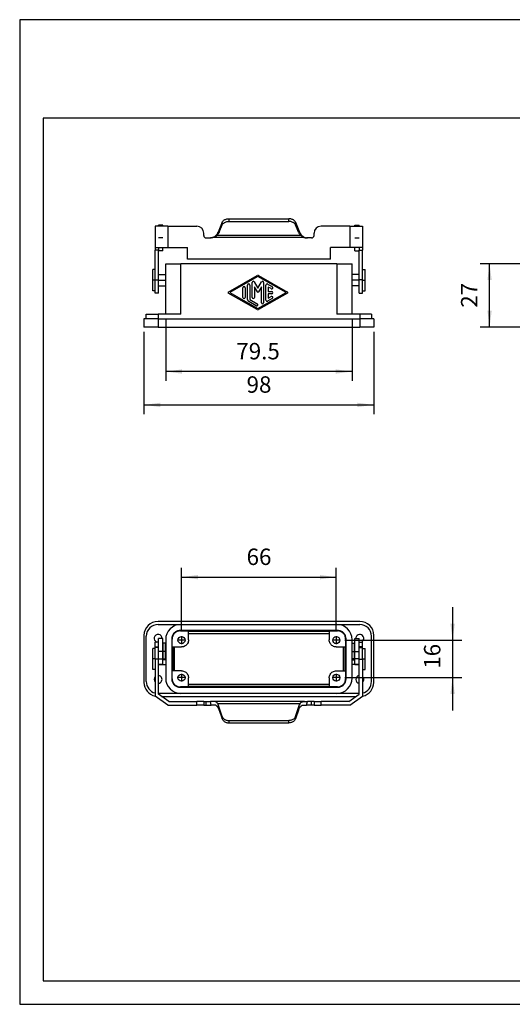
# Model space of a CAD drawing. Units: millimetres. Extents: x -297 to 0, y 295 to 505.
# Drawn here: x -297 to -192, y 295 to 505 of the extents above; entities that cross this region are included whole.
import ezdxf

# ---------------------------------------------------------------- set-up
doc = ezdxf.new("R2010")
doc.units = ezdxf.units.MM
doc.linetypes.add('DASHED', pattern=[15, 7, -8])
doc.linetypes.add('DOT_CENTER', pattern=[14, 12, -1, 0, -1])
doc.layers.add('1', color=7, linetype='Continuous')
doc.styles.add('CONVERTER_11', font='simplex.shx', dxfattribs={"width": 0.95})
doc.dimstyles.new('ME10_DIM_14', dxfattribs={"dimtxt": 7, "dimasz": 7, "dimexe": 4, "dimexo": 2, "dimgap": 3, "dimtad": 1, "dimdsep": 46, "dimtxsty": 'CONVERTER_11', "dimsah": 1, "dimcen": 0.09, "dimclrd": 7, "dimclre": 7, "dimclrt": 7, "dimadec": 0, "dimazin": 0, "dimtfac": 1, "dimtdec": 4, "dimtix": 1, "dimtmove": 0, "dimatfit": 3, "dimfxl": 1, "dimtolj": 1, "dimtzin": 0, "dimarcsym": 0})
doc.dimstyles.new('ME10_DIM_15', dxfattribs={"dimtxt": 7, "dimasz": 7, "dimexe": 4, "dimexo": 2, "dimgap": 3, "dimtad": 1, "dimdsep": 46, "dimtxsty": 'CONVERTER_11', "dimsah": 1, "dimcen": 0.09, "dimclrd": 7, "dimclre": 7, "dimclrt": 7, "dimadec": 0, "dimazin": 0, "dimtfac": 1, "dimtdec": 4, "dimtix": 1, "dimtmove": 0, "dimatfit": 3, "dimfxl": 1, "dimtolj": 1, "dimtzin": 0, "dimarcsym": 0})
doc.dimstyles.new('ME10_DIM_16', dxfattribs={"dimtxt": 7, "dimasz": 7, "dimexe": 4, "dimexo": 2, "dimgap": 3, "dimtad": 1, "dimdec": 0, "dimdsep": 46, "dimtxsty": 'CONVERTER_11', "dimsah": 1, "dimcen": 0.09, "dimclrd": 7, "dimclre": 7, "dimclrt": 7, "dimadec": 0, "dimazin": 0, "dimtfac": 1, "dimtdec": 4, "dimtix": 1, "dimtmove": 0, "dimatfit": 3, "dimfxl": 1, "dimtolj": 1, "dimtzin": 0, "dimarcsym": 0})
doc.dimstyles.new('ME10_DIM_17', dxfattribs={"dimtxt": 7, "dimasz": 7, "dimexe": 4, "dimexo": 2, "dimgap": 3, "dimtad": 1, "dimdsep": 46, "dimtxsty": 'CONVERTER_11', "dimsah": 1, "dimcen": 0.09, "dimclrd": 7, "dimclre": 7, "dimclrt": 7, "dimadec": 0, "dimazin": 0, "dimtfac": 1, "dimtdec": 4, "dimtix": 1, "dimtmove": 0, "dimatfit": 3, "dimfxl": 1, "dimtolj": 1, "dimtzin": 0, "dimarcsym": 0})
doc.dimstyles.new('ME10_DIM_18', dxfattribs={"dimtxt": 7, "dimasz": 7, "dimexe": 4, "dimexo": 2, "dimgap": 3, "dimtad": 1, "dimdsep": 46, "dimtxsty": 'CONVERTER_11', "dimsah": 1, "dimcen": 0.09, "dimclrd": 7, "dimclre": 7, "dimclrt": 7, "dimadec": 0, "dimazin": 0, "dimtfac": 1, "dimtdec": 4, "dimtix": 1, "dimtmove": 0, "dimatfit": 3, "dimfxl": 1, "dimtolj": 1, "dimtzin": 0, "dimarcsym": 0})
doc.dimstyles.new('ME10_DIM_19', dxfattribs={"dimtxt": 7, "dimasz": 7, "dimexe": 4, "dimexo": 2, "dimgap": 3, "dimtad": 1, "dimdsep": 46, "dimtxsty": 'CONVERTER_11', "dimsah": 1, "dimcen": 0.09, "dimclrd": 7, "dimclre": 7, "dimclrt": 7, "dimadec": 0, "dimazin": 0, "dimtfac": 1, "dimtdec": 4, "dimtix": 1, "dimtmove": 0, "dimatfit": 3, "dimfxl": 1, "dimtolj": 1, "dimtzin": 0, "dimarcsym": 0})
doc.dimstyles.new('ME10_DIM_20', dxfattribs={"dimtxt": 7, "dimasz": 7, "dimexe": 4, "dimexo": 2, "dimgap": 3, "dimtad": 1, "dimdsep": 46, "dimtxsty": 'CONVERTER_11', "dimsah": 1, "dimcen": 0.09, "dimclrd": 7, "dimclre": 7, "dimclrt": 7, "dimadec": 0, "dimazin": 0, "dimtfac": 1, "dimtdec": 4, "dimtix": 1, "dimtmove": 0, "dimatfit": 3, "dimfxl": 1, "dimtolj": 1, "dimtzin": 0, "dimarcsym": 0})
doc.dimstyles.new('ME10_DIM_21', dxfattribs={"dimtxt": 7, "dimasz": 7, "dimexe": 4, "dimexo": 2, "dimgap": 3, "dimtad": 1, "dimdsep": 46, "dimtxsty": 'CONVERTER_11', "dimsah": 1, "dimcen": 0.09, "dimclrd": 7, "dimclre": 7, "dimclrt": 7, "dimadec": 0, "dimazin": 0, "dimtfac": 1, "dimtdec": 4, "dimtix": 1, "dimtmove": 0, "dimatfit": 3, "dimfxl": 1, "dimtolj": 1, "dimtzin": 0, "dimarcsym": 0})

# ---------------------------------------------------------------- blocks, each defined once
blk = doc.blocks.new('_formato_A4', base_point=(-148.5, 400))
at = {"layer": '1', "color": 7, "linetype": 'Continuous'}
for p, q in [((0, 505), (-297, 505)), ((-297, 505), (-297, 295)), ((-292, 484), (-292, 300)), ((-5, 484), (-292, 484)), ((-292, 300), (-5, 300)), ((-297, 295), (0, 295))]:
    blk.add_line(p, q, dxfattribs=at)
blk = doc.blocks.new('A4_oriz', base_point=(-148.5, 105))
at = {"layer": '1'}
blk.add_blockref('_formato_A4', (-148.5, 400), dxfattribs=at)
blk = doc.blocks.new('CZ7I_25_L__4', base_point=(-541, 878.9))
at = {"color": 7, "linetype": 'Continuous'}
for p, q in [((-504.7, 925.1), (-479.3, 925.1)), ((-504.7, 923.95), (-504.7, 925.1)), ((-479.3, 923.95), (-479.3, 925.1)), ((-536.25, 921.89), (-536.25, 912.89)), ((-530.82, 921.89), (-536.25, 921.89)), ((-532.95, 922.39), (-534.75, 922.39)), ((-534.75, 921.89), (-534.75, 922.39)), ((-532.95, 921.89), (-532.95, 922.39)), ((-530.82, 921.89), (-530.82, 912.89)), ((-530.82, 921.89), (-518.5, 921.89)), ((-507.6, 923.67), (-509.38, 919.39)), ((-508.9, 919.39), (-507.6, 922.52)), ((-507.6, 922.52), (-507.6, 923.67)), ((-504.7, 923.95), (-479.3, 923.95)), ((-476.4, 923.67), (-474.62, 919.39)), ((-476.4, 922.52), (-476.4, 923.67)), ((-475.1, 919.39), (-476.4, 922.52)), ((-453.18, 921.89), (-465.5, 921.89)), ((-453.18, 921.89), (-453.18, 912.89)), ((-453.18, 921.89), (-447.75, 921.89)), ((-451.05, 921.89), (-451.05, 922.39)), ((-451.05, 922.39), (-449.25, 922.39)), ((-449.25, 921.89), (-449.25, 922.39)), ((-447.75, 921.89), (-447.75, 912.89)), ((-515.5, 917.89), (-515.5, 918.89)), ((-514.5, 916.89), (-512.67, 916.89)), ((-512.67, 916.89), (-512.36, 916.89)), ((-472.82, 917.12), (-511.18, 917.12)), ((-473.99, 917.89), (-510.01, 917.89)), ((-508.9, 919.39), (-509.38, 919.39)), ((-475.1, 919.39), (-474.62, 919.39)), ((-471.33, 916.89), (-471.64, 916.89)), ((-469.5, 916.89), (-471.33, 916.89)), ((-468.5, 917.89), (-468.5, 918.89)), ((-536.25, 912.89), (-536.25, 911.62)), ((-536.25, 912.89), (-534.75, 912.89)), ((-536.25, 903.39), (-536.25, 911.62)), ((-534.75, 911.62), (-536.25, 911.62)), ((-534.75, 912.89), (-530.82, 912.89)), ((-534.75, 912.89), (-534.75, 911.62)), ((-534.75, 911.39), (-534.75, 911.62)), ((-532.95, 911.39), (-532.95, 912.89)), ((-530.82, 912.89), (-522.5, 912.89)), ((-522.5, 907.89), (-522.5, 912.89)), ((-453.18, 912.89), (-461.5, 912.89)), ((-461.5, 907.89), (-461.5, 912.89)), ((-449.25, 912.89), (-453.18, 912.89)), ((-451.05, 911.39), (-451.05, 912.89)), ((-447.75, 912.89), (-449.25, 912.89)), ((-449.25, 912.89), (-449.25, 911.62)), ((-449.25, 911.39), (-449.25, 911.62)), ((-449.25, 911.62), (-447.75, 911.62)), ((-447.75, 912.89), (-447.75, 911.62)), ((-447.75, 903.39), (-447.75, 911.62)), ((-534.75, 901.29), (-534.75, 911.39)), ((-532.95, 911.39), (-534.75, 911.39)), ((-461.5, 907.89), (-522.5, 907.89)), ((-451.05, 911.39), (-449.25, 911.39)), ((-449.25, 901.29), (-449.25, 911.39)), ((-536.25, 903.39), (-537.25, 903.39)), ((-537.25, 898.89), (-537.25, 903.39)), ((-536.25, 899.07), (-536.25, 903.39)), ((-531.75, 905.9), (-525.25, 905.9)), ((-531.75, 901.29), (-531.75, 905.9)), ((-458.75, 905.9), (-525.25, 905.9)), ((-525.25, 884.4), (-525.25, 905.9)), ((-458.75, 905.9), (-458.75, 884.4)), ((-458.75, 905.9), (-452.25, 905.9)), ((-452.25, 901.29), (-452.25, 905.9)), ((-447.75, 899.07), (-447.75, 903.39)), ((-447.75, 903.39), (-446.75, 903.39)), ((-446.75, 898.89), (-446.75, 903.39)), ((-537.25, 894.39), (-537.25, 898.89)), ((-536.25, 894.39), (-536.25, 899.07)), ((-536.25, 899.07), (-534.75, 899.07)), ((-534.75, 901.29), (-531.75, 901.29)), ((-534.75, 899.07), (-534.75, 901.29)), ((-534.75, 896.49), (-534.75, 899.07)), ((-531.75, 896.49), (-531.75, 901.29)), ((-505.04, 893.82), (-492.67, 900.89)), ((-492.42, 900.46), (-504.43, 893.6)), ((-480.42, 893.6), (-492.42, 900.46)), ((-492.18, 900.89), (-479.81, 893.82)), ((-449.25, 901.29), (-452.25, 901.29)), ((-452.25, 896.49), (-452.25, 901.29)), ((-449.25, 899.07), (-449.25, 901.29)), ((-447.75, 899.07), (-449.25, 899.07)), ((-449.25, 896.49), (-449.25, 899.07)), ((-447.75, 894.39), (-447.75, 899.07)), ((-446.75, 894.39), (-446.75, 898.89)), ((-534.75, 896.49), (-531.75, 896.49)), ((-534.75, 893.39), (-534.75, 896.49)), ((-531.75, 884.4), (-531.75, 896.49)), ((-498.79, 891.52), (-498.79, 895.69)), ((-497.81, 895.69), (-497.81, 891.52)), ((-496.83, 890.68), (-496.83, 896.82)), ((-495.85, 896.82), (-495.85, 890.68)), ((-494.87, 891.52), (-494.87, 897.93)), ((-493.96, 898.18), (-492.42, 895.52)), ((-493.89, 896.1), (-493.89, 891.52)), ((-492.64, 893.92), (-493.89, 896.1)), ((-492.42, 895.52), (-490.89, 898.18)), ((-490.95, 896.1), (-492.21, 893.92)), ((-490.95, 889.27), (-490.95, 896.1)), ((-489.97, 897.93), (-489.97, 889.27)), ((-488.99, 890.4), (-488.99, 896.81)), ((-488.26, 897.24), (-486.3, 896.12)), ((-486.79, 895.27), (-488.01, 895.97)), ((-488.01, 895.97), (-488.01, 894.09)), ((-452.25, 884.4), (-452.25, 896.49)), ((-449.25, 896.49), (-452.25, 896.49)), ((-449.25, 893.39), (-449.25, 896.49)), ((-536.25, 894.39), (-537.25, 894.39)), ((-536.25, 893.39), (-536.25, 894.39)), ((-534.75, 893.39), (-536.25, 893.39)), ((-492.67, 886.32), (-505.04, 893.39)), ((-504.43, 893.6), (-492.42, 886.74)), ((-495.85, 890.68), (-492.67, 888.86)), ((-492.42, 886.74), (-480.42, 893.6)), ((-479.81, 893.39), (-492.18, 886.32)), ((-486.3, 891.09), (-488.26, 889.97)), ((-488.01, 894.09), (-486.54, 894.09)), ((-488.01, 893.11), (-488.01, 891.24)), ((-486.54, 893.11), (-488.01, 893.11)), ((-488.01, 891.24), (-486.79, 891.94)), ((-449.25, 893.39), (-447.75, 893.39)), ((-447.75, 893.39), (-447.75, 894.39)), ((-447.75, 894.39), (-446.75, 894.39)), ((-493.16, 888.01), (-496.34, 889.83)), ((-541, 882.4), (-541, 878.9)), ((-540, 882.4), (-541, 882.4)), ((-540, 884.4), (-535, 884.4)), ((-540, 882.4), (-540, 884.4)), ((-535, 882.4), (-540, 882.4)), ((-531.75, 884.4), (-535, 884.4)), ((-535, 884.4), (-535, 882.4)), ((-535, 882.4), (-449, 882.4)), ((-535, 882.4), (-535, 878.9)), ((-525.25, 884.4), (-531.75, 884.4)), ((-452.25, 884.4), (-458.75, 884.4)), ((-449, 884.4), (-452.25, 884.4)), ((-449, 884.4), (-449, 882.4)), ((-444, 884.4), (-449, 884.4)), ((-444, 882.4), (-449, 882.4)), ((-449, 882.4), (-449, 878.9)), ((-444, 884.4), (-444, 882.4)), ((-443, 882.4), (-444, 882.4)), ((-443, 882.4), (-443, 878.9)), ((-535, 878.9), (-541, 878.9)), ((-535, 878.9), (-449, 878.9)), ((-443, 878.9), (-449, 878.9))]:
    blk.add_line(p, q, dxfattribs=at)
for centre, radius, start, end in [((-518.5, 918.89), 3, 0, 90), ((-465.5, 918.89), 3, 90, 180), ((-514.5, 917.89), 1, 180, 270), ((-469.5, 917.89), 1, 270, 360), ((-492.42, 900.46), 0.49, 60.2475, 119.7519), ((-498.3, 895.69), 0.49, 0, 180), ((-496.34, 896.82), 0.49, 0, 180), ((-494.38, 897.93), 0.49, 30, 180), ((-490.46, 897.93), 0.49, 0, 150), ((-488.5, 896.81), 0.49, 60.0184, 180), ((-486.54, 895.69), 0.49, 240.0184, 60.0184), ((-504.92, 893.6), 0.245, 119.7519, 240.2481), ((-498.3, 891.52), 0.49, 180, 0), ((-495.85, 890.68), 0.98, 180, 240.0184), ((-494.38, 891.52), 0.49, 180, 0), ((-492.42, 894.05), 0.245, 210, 330), ((-486.54, 891.52), 0.49, 299.9816, 119.9816), ((-486.54, 893.6), 0.49, 270, 90), ((-479.93, 893.6), 0.245, 299.7525, 60.2475), ((-492.91, 888.43), 0.49, 240.0184, 60.0184), ((-492.42, 886.74), 0.49, 240.2481, 299.7525), ((-490.46, 889.27), 0.49, 180, 0), ((-488.5, 890.4), 0.49, 180, 299.9816)]:
    blk.add_arc(centre, radius, start, end, dxfattribs=at)
for points, knots in [([(-507.6, 923.67), (-507.52, 923.81), (-507.37, 924.09), (-506.99, 924.44), (-506.52, 924.72), (-505.96, 924.94), (-505.34, 925.07), (-504.92, 925.09), (-504.7, 925.1)], [0, 0, 0, 0, 0.457363, 0.960923, 1.514947, 2.114353, 2.747442, 3.398367, 3.398367, 3.398367, 3.398367]), ([(-476.4, 923.67), (-476.48, 923.81), (-476.63, 924.09), (-477.01, 924.44), (-477.48, 924.72), (-478.04, 924.94), (-478.66, 925.07), (-479.08, 925.09), (-479.3, 925.1)], [0, 0, 0, 0, 0.457363, 0.960923, 1.514947, 2.114353, 2.747442, 3.398367, 3.398367, 3.398367, 3.398367]), ([(-507.6, 922.52), (-507.52, 922.66), (-507.37, 922.94), (-506.99, 923.29), (-506.52, 923.58), (-505.96, 923.79), (-505.34, 923.93), (-504.92, 923.94), (-504.7, 923.95)], [0, 0, 0, 0, 0.457363, 0.960923, 1.514947, 2.114353, 2.747442, 3.398367, 3.398367, 3.398367, 3.398367]), ([(-476.4, 922.52), (-476.48, 922.66), (-476.63, 922.94), (-477.01, 923.29), (-477.48, 923.58), (-478.04, 923.79), (-478.66, 923.93), (-479.08, 923.94), (-479.3, 923.95)], [0, 0, 0, 0, 0.457363, 0.960923, 1.514947, 2.114353, 2.747442, 3.398367, 3.398367, 3.398367, 3.398367]), ([(-511.49, 917.12), (-511.68, 917.05), (-512.06, 916.92), (-512.47, 916.9), (-512.67, 916.89)], [0, 0, 0, 0, 0.606341, 1.213621, 1.213621, 1.213621, 1.213621]), ([(-511.18, 917.12), (-511.37, 917.05), (-511.75, 916.92), (-512.16, 916.9), (-512.36, 916.89)], [0, 0, 0, 0, 0.606341, 1.213621, 1.213621, 1.213621, 1.213621]), ([(-509.55, 919.04), (-509.6, 918.95), (-509.69, 918.78), (-509.85, 918.52), (-510.05, 918.25), (-510.27, 917.98), (-510.53, 917.72), (-510.83, 917.48), (-511.15, 917.27), (-511.38, 917.17), (-511.49, 917.12)], [0, 0, 0, 0, 0.279014, 0.591823, 0.922786, 1.28643, 1.634938, 2.026982, 2.431782, 2.779383, 2.779383, 2.779383, 2.779383]), ([(-510.01, 917.89), (-510.08, 917.82), (-510.25, 917.67), (-510.53, 917.47), (-510.84, 917.28), (-511.06, 917.17), (-511.18, 917.12)], [0, 0, 0, 0, 0.307459, 0.671144, 1.01899, 1.405386, 1.405386, 1.405386, 1.405386]), ([(-508.9, 919.39), (-508.97, 919.25), (-509.09, 918.97), (-509.35, 918.58), (-509.65, 918.21), (-509.89, 918), (-510.01, 917.89)], [0, 0, 0, 0, 0.456711, 0.924147, 1.399457, 1.879327, 1.879327, 1.879327, 1.879327]), ([(-509.55, 919.04), (-509.52, 919.09), (-509.46, 919.21), (-509.41, 919.33), (-509.38, 919.39)], [0, 0, 0, 0, 0.1965242, 0.3908276, 0.3908276, 0.3908276, 0.3908276]), ([(-475.1, 919.39), (-475.03, 919.25), (-474.91, 918.97), (-474.65, 918.58), (-474.35, 918.21), (-474.11, 918), (-473.99, 917.89)], [0, 0, 0, 0, 0.456711, 0.924147, 1.399457, 1.879327, 1.879327, 1.879327, 1.879327]), ([(-474.45, 919.04), (-474.48, 919.09), (-474.54, 919.21), (-474.59, 919.33), (-474.62, 919.39)], [0, 0, 0, 0, 0.1965242, 0.3908276, 0.3908276, 0.3908276, 0.3908276]), ([(-474.45, 919.04), (-474.4, 918.95), (-474.31, 918.78), (-474.15, 918.52), (-473.95, 918.25), (-473.73, 917.98), (-473.47, 917.72), (-473.19, 917.49), (-472.87, 917.28), (-472.64, 917.18), (-472.51, 917.12)], [0, 0, 0, 0, 0.279014, 0.591823, 0.922786, 1.28643, 1.634938, 2.026982, 2.374578, 2.779378, 2.779378, 2.779378, 2.779378]), ([(-473.99, 917.89), (-473.92, 917.82), (-473.75, 917.67), (-473.47, 917.47), (-473.16, 917.28), (-472.94, 917.17), (-472.82, 917.12)], [0, 0, 0, 0, 0.307459, 0.671144, 1.01899, 1.405386, 1.405386, 1.405386, 1.405386]), ([(-472.82, 917.12), (-472.63, 917.05), (-472.25, 916.92), (-471.84, 916.9), (-471.64, 916.89)], [0, 0, 0, 0, 0.606341, 1.213621, 1.213621, 1.213621, 1.213621]), ([(-472.51, 917.12), (-472.32, 917.05), (-471.94, 916.92), (-471.53, 916.9), (-471.33, 916.89)], [0, 0, 0, 0, 0.606341, 1.213621, 1.213621, 1.213621, 1.213621])]:
    blk.add_open_spline(points, degree=3, knots=knots, dxfattribs=at)
at = {"layer": '1', "color": 7, "linetype": 'DOT_CENTER'}
for p, q in [((-532.95, 916.89), (-534.75, 916.89)), ((-451.05, 916.89), (-449.25, 916.89)), ((-536.25, 898.89), (-537.25, 898.89)), ((-534.75, 898.89), (-531.75, 898.89)), ((-449.25, 898.89), (-452.25, 898.89)), ((-447.75, 898.89), (-446.75, 898.89))]:
    blk.add_line(p, q, dxfattribs=at)
blk = doc.blocks.new('*D20')
at = {"layer": '1', "color": 7, "linetype": 'Continuous'}
for p, q in [((-531.75, 882.4), (-531.75, 855.92)), ((-452.25, 882.4), (-452.25, 855.92)), ((-452.25, 859.92), (-531.75, 859.92))]:
    blk.add_line(p, q, dxfattribs=at)
at = {"layer": '1', "color": 7}
for points in [[(-524.75, 860.84), (-524.75, 859), (-531.75, 859.92)], [(-459.25, 859), (-459.25, 860.84), (-452.25, 859.92)]]:
    blk.add_solid(points, dxfattribs=at)
at = {"layer": '1', "color": 7, "insert": (-501.63, 862.92), "char_height": 7, "attachment_point": 7, "rotation": 0.0001, "line_spacing_factor": 0.60024, "style": 'CONVERTER_11'}
blk.add_mtext('79.5', dxfattribs=at)
blk = doc.blocks.new('*D21')
at = {"layer": '1', "color": 7, "linetype": 'Continuous'}
for p, q in [((-541, 876.9), (-541, 841.69)), ((-443, 876.9), (-443, 841.69)), ((-541, 845.69), (-443, 845.69))]:
    blk.add_line(p, q, dxfattribs=at)
at = {"layer": '1', "color": 7}
for points in [[(-534, 846.61), (-534, 844.77), (-541, 845.69)], [(-450, 844.77), (-450, 846.61), (-443, 845.69)]]:
    blk.add_solid(points, dxfattribs=at)
at = {"layer": '1', "color": 7, "insert": (-497.25, 848.69), "char_height": 7, "attachment_point": 7, "rotation": 0.0001, "line_spacing_factor": 0.60024, "style": 'CONVERTER_11'}
blk.add_mtext('98', dxfattribs=at)
blk = doc.blocks.new('CZ7I_25_L__7', base_point=(-373, 878.9))
at = {"color": 7, "linetype": 'Continuous'}
for p, q in [((-332.38, 923.67), (-330.68, 925.1)), ((-329.72, 923.95), (-330.68, 925.1)), ((-361.81, 920.55), (-362.15, 920.35)), ((-341.1, 921.89), (-356.81, 921.89)), ((-341.1, 921.89), (-341.1, 912.89)), ((-337.3, 921.89), (-341.1, 921.89)), ((-332.38, 923.67), (-337.3, 919.55)), ((-337.3, 921.89), (-337.3, 919.55)), ((-335.15, 919.39), (-331.42, 922.52)), ((-331.42, 922.52), (-332.38, 923.67)), ((-331.42, 922.52), (-329.72, 923.95)), ((-337.3, 919.55), (-337.3, 917.12)), ((-335.15, 919.39), (-337.3, 919.39)), ((-337.3, 917.12), (-337.3, 912.89)), ((-335.15, 919.39), (-336.94, 917.89)), ((-360.15, 912.89), (-357, 912.89)), ((-342.31, 912.89), (-341.1, 912.89)), ((-341.1, 912.89), (-338.8, 912.89)), ((-338.8, 912.89), (-338.8, 907.89)), ((-338.8, 912.89), (-337.3, 912.89)), ((-337.3, 907.89), (-337.3, 912.89)), ((-355.5, 911.39), (-355.5, 909.39)), ((-355.5, 909.39), (-354.9, 909.39)), ((-338.8, 907.89), (-337.3, 907.89)), ((-371.7, 884.4), (-371.7, 905.9)), ((-371.7, 905.9), (-365.2, 905.9)), ((-365.2, 884.4), (-365.2, 905.9)), ((-365.2, 905.9), (-353.1, 905.9)), ((-342.77, 905.9), (-342.3, 905.9)), ((-342.3, 884.4), (-342.3, 905.9)), ((-348.8, 884.4), (-348.8, 895.28)), ((-357, 893.39), (-355.27, 893.39)), ((-373, 882.4), (-373, 878.9)), ((-371.7, 882.4), (-373, 882.4)), ((-371.7, 884.4), (-366.7, 884.4)), ((-371.7, 882.4), (-371.7, 884.4)), ((-367, 882.4), (-371.7, 882.4)), ((-367, 882.4), (-367, 878.9)), ((-367, 882.4), (-366.7, 882.4)), ((-365.2, 884.4), (-366.7, 884.4)), ((-366.7, 882.4), (-366.7, 884.4)), ((-366.7, 882.4), (-347.3, 882.4)), ((-348.8, 884.4), (-365.2, 884.4)), ((-347.3, 884.4), (-348.8, 884.4)), ((-347.3, 884.4), (-342.3, 884.4)), ((-347.3, 884.4), (-347.3, 882.4)), ((-347.3, 882.4), (-347, 882.4)), ((-347, 882.4), (-347, 878.9)), ((-342.3, 882.4), (-347, 882.4)), ((-342.3, 882.4), (-342.3, 884.4)), ((-341, 882.4), (-342.3, 882.4)), ((-341, 882.4), (-341, 878.9)), ((-367, 878.9), (-373, 878.9)), ((-367, 878.9), (-347, 878.9)), ((-341, 878.9), (-347, 878.9))]:
    blk.add_line(p, q, dxfattribs=at)
for centre, radius in [((-360.15, 916.89), 1.55), ((-357, 898.89), 4.5)]:
    blk.add_circle(centre, radius, dxfattribs=at)
for centre, radius, start, end in [((-360.15, 916.89), 5.5, 64.2681, 311.8951), ((-360.15, 916.89), 4, 120, 270), ((-356.81, 911.89), 10, 95.462, 120), ((-356.81, 911.89), 10, 90, 95.462), ((-336.3, 917.12), 1, 130, 180), ((-357, 911.39), 1.5, 69.6053, 90), ((-357, 911.39), 1.5, 0, 69.6053), ((-358.5, 907.39), 15.8, 328.2431, 15.5368), ((-342.31, 911.89), 1, 90, 195.5368), ((-354.9, 907.39), 2, 360, 90), ((-358.5, 907.39), 5.6, 344.5976, 360), ((-357, 898.89), 5.5, 75.4837, 270), ((-355.12, 906.15), 2, 255.4837, 339.8618), ((-358.5, 907.39), 5.6, 339.8618, 344.5976), ((-355.27, 905.39), 12, 270, 328.2431)]:
    blk.add_arc(centre, radius, start, end, dxfattribs=at)
blk = doc.blocks.new('*D22')
at = {"layer": '1', "color": 7, "linetype": 'Continuous'}
for p, q in [((-319.95, 896.89), (-319.95, 820.43)), ((-373, 876.9), (-373, 820.43)), ((-373, 824.43), (-319.95, 824.43))]:
    blk.add_line(p, q, dxfattribs=at)
at = {"layer": '1', "color": 7}
for points in [[(-366, 825.35), (-366, 823.51), (-373, 824.43)], [(-326.95, 823.51), (-326.95, 825.35), (-319.95, 824.43)]]:
    blk.add_solid(points, dxfattribs=at)
at = {"layer": '1', "color": 7, "insert": (-351.73, 827.43), "char_height": 7, "attachment_point": 7, "rotation": 0.0001, "line_spacing_factor": 0.60024, "style": 'CONVERTER_11'}
blk.add_mtext('53', dxfattribs=at)
blk = doc.blocks.new('*D23')
at = {"layer": '1', "color": 7, "linetype": 'Continuous'}
for p, q in [((-301.05, 901.51), (-301.05, 884.4)), ((-346.8, 884.4), (-297.05, 884.4)), ((-301.05, 884.4), (-301.05, 878.9)), ((-345, 878.9), (-297.05, 878.9)), ((-301.05, 878.9), (-301.05, 864.9))]:
    blk.add_line(p, q, dxfattribs=at)
at = {"layer": '1', "color": 7}
for points in [[(-301.97, 891.4), (-300.12, 891.4), (-301.05, 884.4)], [(-300.12, 871.9), (-301.97, 871.9), (-301.05, 878.9)]]:
    blk.add_solid(points, dxfattribs=at)
at = {"layer": '1', "color": 7, "insert": (-304.05, 888.56), "char_height": 7, "attachment_point": 7, "rotation": 90, "line_spacing_factor": 0.60024, "style": 'CONVERTER_11'}
blk.add_mtext('5.5', dxfattribs=at)
blk = doc.blocks.new('*D24')
at = {"layer": '1', "color": 7, "linetype": 'Continuous'}
for p, q in [((-367.2, 905.9), (-397.63, 905.9)), ((-393.63, 878.9), (-393.63, 905.9)), ((-369, 878.9), (-397.63, 878.9))]:
    blk.add_line(p, q, dxfattribs=at)
at = {"layer": '1', "color": 7}
for points in [[(-392.71, 898.9), (-394.55, 898.9), (-393.63, 905.9)], [(-394.55, 885.9), (-392.71, 885.9), (-393.63, 878.9)]]:
    blk.add_solid(points, dxfattribs=at)
at = {"layer": '1', "color": 7, "insert": (-396.63, 887.15), "char_height": 7, "attachment_point": 7, "rotation": 90, "line_spacing_factor": 0.60024, "style": 'CONVERTER_11'}
blk.add_mtext('27', dxfattribs=at)
blk = doc.blocks.new('*D25')
at = {"layer": '1', "color": 7, "linetype": 'Continuous'}
for p, q in [((-373, 876.9), (-373, 841.17)), ((-341, 876.9), (-341, 841.17)), ((-373, 845.17), (-341, 845.17))]:
    blk.add_line(p, q, dxfattribs=at)
at = {"layer": '1', "color": 7}
for points in [[(-366, 846.09), (-366, 844.25), (-373, 845.17)], [(-348, 844.25), (-348, 846.09), (-341, 845.17)]]:
    blk.add_solid(points, dxfattribs=at)
at = {"layer": '1', "color": 7, "insert": (-362.25, 848.17), "char_height": 7, "attachment_point": 7, "rotation": 0.0001, "line_spacing_factor": 0.60024, "style": 'CONVERTER_11'}
blk.add_mtext('32', dxfattribs=at)
blk = doc.blocks.new('CZ7I_25_L__8', base_point=(-541, 710.06))
at = {"color": 7, "linetype": 'Continuous'}
for p, q in [((-449, 753.34), (-535, 753.34)), ((-535, 752.04), (-525.25, 752.04)), ((-525.25, 752.04), (-458.75, 752.04)), ((-458.75, 752.04), (-449, 752.04)), ((-458.35, 749.44), (-525.65, 749.44)), ((-525.65, 749.44), (-525.49, 749.29)), ((-525.49, 749.29), (-522, 749.29)), ((-522, 745.44), (-522, 749.29)), ((-462, 749.04), (-522, 749.04)), ((-522, 748.19), (-462, 748.19)), ((-462, 749.29), (-458.51, 749.29)), ((-462, 749.29), (-462, 745.44)), ((-458.51, 749.29), (-458.35, 749.44)), ((-541, 747.34), (-541, 727.34)), ((-540, 727.64), (-540, 747.04)), ((-534.75, 744.49), (-536.25, 744.49)), ((-536.25, 742.49), (-536.25, 744.49)), ((-532.95, 745.99), (-534.75, 745.99)), ((-534.75, 744.49), (-534.75, 745.99)), ((-534.75, 742.49), (-534.75, 744.49)), ((-532.95, 742.79), (-532.95, 745.99)), ((-531.8, 743.99), (-532.8, 743.99)), ((-532.8, 742.89), (-532.8, 743.99)), ((-531.8, 736.99), (-531.8, 743.99)), ((-531.75, 745.54), (-531.75, 739.74)), ((-529.15, 745.95), (-528.99, 745.79)), ((-529.15, 745.95), (-529.15, 728.74)), ((-528.99, 742.44), (-528.99, 745.79)), ((-455.01, 745.79), (-454.85, 745.95)), ((-455.01, 745.79), (-455.01, 742.44)), ((-454.85, 728.74), (-454.85, 745.95)), ((-452.25, 739.74), (-452.25, 745.54)), ((-452.2, 736.99), (-452.2, 743.99)), ((-452.2, 743.99), (-451.2, 743.99)), ((-451.2, 742.89), (-451.2, 743.99)), ((-451.05, 745.99), (-449.25, 745.99)), ((-451.05, 742.79), (-451.05, 745.99)), ((-449.25, 744.49), (-449.25, 745.99)), ((-449.25, 744.49), (-447.75, 744.49)), ((-449.25, 742.49), (-449.25, 744.49)), ((-447.75, 742.49), (-447.75, 744.49)), ((-444, 727.64), (-444, 747.04)), ((-443, 727.34), (-443, 747.34)), ((-537.25, 732.84), (-537.25, 741.84)), ((-536.25, 741.84), (-537.25, 741.84)), ((-536.25, 742.49), (-534.75, 742.49)), ((-536.25, 742.16), (-536.25, 742.49)), ((-536.25, 741.84), (-536.25, 742.16)), ((-534.75, 742.16), (-536.25, 742.16)), ((-536.25, 737.16), (-536.25, 741.84)), ((-534.75, 742.16), (-534.75, 742.49)), ((-534.75, 737.16), (-534.75, 742.16)), ((-532.8, 742.89), (-532.95, 742.89)), ((-532.95, 734.99), (-532.95, 742.79)), ((-532.8, 738.09), (-532.8, 742.89)), ((-531.8, 739.74), (-531.75, 739.74)), ((-531.75, 739.74), (-531.75, 734.94)), ((-528.99, 742.44), (-525, 742.44)), ((-528.74, 742.44), (-528.74, 732.24)), ((-528, 732.24), (-528, 742.44)), ((-459, 742.44), (-455.01, 742.44)), ((-456, 742.44), (-456, 732.24)), ((-455.26, 732.24), (-455.26, 742.44)), ((-452.25, 734.94), (-452.25, 739.74)), ((-452.2, 739.74), (-452.25, 739.74)), ((-451.2, 738.09), (-451.2, 742.89)), ((-451.2, 742.89), (-451.05, 742.89)), ((-451.05, 734.99), (-451.05, 742.79)), ((-447.75, 742.49), (-449.25, 742.49)), ((-449.25, 742.16), (-449.25, 742.49)), ((-449.25, 737.16), (-449.25, 742.16)), ((-449.25, 742.16), (-447.75, 742.16)), ((-447.75, 742.16), (-447.75, 742.49)), ((-447.75, 741.84), (-447.75, 742.16)), ((-447.75, 737.16), (-447.75, 741.84)), ((-447.75, 741.84), (-446.75, 741.84)), ((-446.75, 732.84), (-446.75, 741.84)), ((-536.25, 737.16), (-536.25, 732.84)), ((-534.75, 737.16), (-536.25, 737.16)), ((-534.75, 734.99), (-534.75, 737.16)), ((-532.8, 738.09), (-532.95, 738.09)), ((-532.8, 736.99), (-532.8, 738.09)), ((-531.8, 736.99), (-532.8, 736.99)), ((-452.2, 736.99), (-451.2, 736.99)), ((-451.2, 736.99), (-451.2, 738.09)), ((-451.2, 738.09), (-451.05, 738.09)), ((-449.25, 737.16), (-447.75, 737.16)), ((-449.25, 734.99), (-449.25, 737.16)), ((-447.75, 737.16), (-447.75, 732.84)), ((-536.25, 732.84), (-537.25, 732.84)), ((-536.25, 732.84), (-536.25, 721.44)), ((-532.95, 734.99), (-534.75, 734.99)), ((-534.75, 734.94), (-534.75, 734.99)), ((-534.75, 734.94), (-531.75, 734.94)), ((-534.75, 722.23), (-534.75, 734.94)), ((-531.75, 734.94), (-531.75, 729.14)), ((-525, 732.24), (-528.99, 732.24)), ((-528.99, 728.9), (-528.99, 732.24)), ((-459, 732.24), (-455.01, 732.24)), ((-455.01, 732.24), (-455.01, 728.9)), ((-452.25, 729.14), (-452.25, 734.94)), ((-449.25, 734.94), (-452.25, 734.94)), ((-451.05, 734.99), (-449.25, 734.99)), ((-449.25, 734.94), (-449.25, 734.99)), ((-449.25, 722.23), (-449.25, 734.94)), ((-447.75, 732.84), (-446.75, 732.84)), ((-447.75, 732.84), (-447.75, 721.44)), ((-528.99, 728.9), (-529.15, 728.74)), ((-522, 725.4), (-522, 729.25)), ((-462, 729.25), (-462, 725.4)), ((-454.85, 728.74), (-455.01, 728.9)), ((-525.25, 722.64), (-534.75, 722.64)), ((-525.49, 725.4), (-525.65, 725.24)), ((-525.65, 725.24), (-458.35, 725.24)), ((-522, 725.4), (-525.49, 725.4)), ((-458.75, 722.64), (-525.25, 722.64)), ((-462, 726.49), (-522, 726.49)), ((-522, 725.65), (-462, 725.65)), ((-458.51, 725.4), (-462, 725.4)), ((-449.25, 722.64), (-458.75, 722.64)), ((-458.35, 725.24), (-458.51, 725.4)), ((-530.82, 717.64), (-536.25, 721.44)), ((-530.35, 719.14), (-534.75, 722.23)), ((-533.49, 721.34), (-450.51, 721.34)), ((-530.35, 719.14), (-518.5, 719.14)), ((-515.5, 719.14), (-518.5, 719.14)), ((-518.5, 717.64), (-518.5, 719.14)), ((-515.5, 719.14), (-515.5, 717.64)), ((-515.5, 719.14), (-514.5, 719.14)), ((-514.5, 717.64), (-514.5, 719.14)), ((-514.5, 719.14), (-512.67, 719.14)), ((-512.36, 717.64), (-512.67, 719.14)), ((-511.49, 719.14), (-512.67, 719.14)), ((-472.51, 719.14), (-511.49, 719.14)), ((-509.55, 718.25), (-474.45, 718.25)), ((-472.51, 719.14), (-471.33, 719.14)), ((-471.64, 717.64), (-471.33, 719.14)), ((-469.5, 719.14), (-471.33, 719.14)), ((-469.5, 717.64), (-469.5, 719.14)), ((-468.5, 719.14), (-469.5, 719.14)), ((-468.5, 719.14), (-465.5, 719.14)), ((-468.5, 719.14), (-468.5, 717.64)), ((-453.65, 719.14), (-465.5, 719.14)), ((-465.5, 717.64), (-465.5, 719.14)), ((-453.65, 719.14), (-449.25, 722.23)), ((-453.18, 717.64), (-447.75, 721.44)), ((-530.82, 717.64), (-518.5, 717.64)), ((-515.5, 717.64), (-518.5, 717.64)), ((-515.5, 717.64), (-514.5, 717.64)), ((-514.5, 717.64), (-512.36, 717.64)), ((-511.18, 717.64), (-512.36, 717.64)), ((-507.6, 712.73), (-509.38, 717.83)), ((-508.9, 715.5), (-509.38, 717.83)), ((-508.9, 715.5), (-507.6, 711.76)), ((-476.4, 712.73), (-474.62, 717.83)), ((-475.1, 715.5), (-476.4, 711.76)), ((-475.1, 715.5), (-474.62, 717.83)), ((-472.82, 717.64), (-471.64, 717.64)), ((-469.5, 717.64), (-471.64, 717.64)), ((-468.5, 717.64), (-469.5, 717.64)), ((-468.5, 717.64), (-465.5, 717.64)), ((-453.18, 717.64), (-465.5, 717.64)), ((-507.6, 711.76), (-507.6, 712.73)), ((-504.7, 710.06), (-504.7, 711.03)), ((-504.7, 711.03), (-479.3, 711.03)), ((-504.7, 710.06), (-479.3, 710.06)), ((-479.3, 710.06), (-479.3, 711.03)), ((-476.4, 711.76), (-476.4, 712.73))]:
    blk.add_line(p, q, dxfattribs=at)
for centre in [(-525, 745.34), (-459, 745.34), (-525, 729.34), (-459, 729.34)]:
    blk.add_circle(centre, 1.5, dxfattribs=at)
for centre, radius, start, end in [((-535, 747.34), 6, 90, 180), ((-535, 747.04), 5, 90, 180), ((-525.25, 745.54), 6.5, 90, 180), ((-458.75, 745.54), 6.5, 0, 90), ((-449, 747.34), 6, 0, 90), ((-449, 747.04), 5, 0, 90), ((-535, 746.09), 1.7, 356.6277, 250.2501), ((-449, 746.09), 1.7, 333.4349, 183.3723), ((-449, 746.09), 1.7, 289.7499, 333.4349), ((-535, 727.34), 6, 180, 257.9753), ((-535, 727.64), 5, 180, 255.5225), ((-535, 728.59), 1.7, 137.3321, 222.6679), ((-535, 728.59), 1.7, 333.4349, 81.5435), ((-535, 728.59), 1.7, 278.4565, 333.4349), ((-525.25, 729.14), 6.5, 180, 270), ((-458.75, 729.14), 6.5, 270, 0), ((-449, 728.59), 1.7, 98.4565, 261.5435), ((-449, 728.59), 1.7, 333.4349, 42.6679), ((-449, 728.59), 1.7, 317.3321, 333.4349), ((-449, 727.64), 5, 284.4775, 0), ((-449, 727.34), 6, 282.0247, 0)]:
    blk.add_arc(centre, radius, start, end, dxfattribs=at)
for points, knots in [([(-525.65, 749.44), (-525.88, 749.43), (-526.34, 749.41), (-527, 749.2), (-527.61, 748.87), (-528.14, 748.44), (-528.58, 747.9), (-528.9, 747.29), (-529.11, 746.63), (-529.14, 746.17), (-529.15, 745.95)], [0, 0, 0, 0, 0.686071, 1.372105, 2.05811, 2.7441, 3.430089, 4.116094, 4.802128, 5.488199, 5.488199, 5.488199, 5.488199]), ([(-525.49, 749.29), (-525.72, 749.27), (-526.18, 749.25), (-526.84, 749.04), (-527.45, 748.72), (-527.98, 748.28), (-528.42, 747.75), (-528.75, 747.14), (-528.95, 746.48), (-528.98, 746.02), (-528.99, 745.79)], [0, 0, 0, 0, 0.686071, 1.372105, 2.05811, 2.7441, 3.430089, 4.116094, 4.802128, 5.488199, 5.488199, 5.488199, 5.488199]), ([(-455.01, 745.79), (-455.02, 746.02), (-455.05, 746.48), (-455.25, 747.14), (-455.58, 747.75), (-456.02, 748.28), (-456.55, 748.72), (-457.16, 749.04), (-457.82, 749.25), (-458.28, 749.27), (-458.51, 749.29)], [0, 0, 0, 0, 0.686071, 1.372105, 2.05811, 2.7441, 3.430089, 4.116094, 4.802128, 5.488199, 5.488199, 5.488199, 5.488199]), ([(-454.85, 745.95), (-454.86, 746.17), (-454.89, 746.63), (-455.1, 747.29), (-455.42, 747.9), (-455.86, 748.44), (-456.39, 748.87), (-457, 749.2), (-457.66, 749.41), (-458.12, 749.43), (-458.35, 749.44)], [0, 0, 0, 0, 0.686071, 1.372105, 2.05811, 2.7441, 3.430089, 4.116094, 4.802128, 5.488199, 5.488199, 5.488199, 5.488199]), ([(-522, 745.44), (-522.02, 745.18), (-522.06, 744.66), (-522.37, 743.93), (-522.85, 743.3), (-523.48, 742.82), (-524.21, 742.5), (-524.74, 742.46), (-525, 742.44)], [0, 0, 0, 0, 0.783094, 1.566135, 2.349146, 3.132156, 3.915197, 4.698291, 4.698291, 4.698291, 4.698291]), ([(-459, 742.44), (-459.26, 742.46), (-459.79, 742.5), (-460.52, 742.82), (-461.15, 743.3), (-461.63, 743.93), (-461.94, 744.66), (-461.98, 745.18), (-462, 745.44)], [0, 0, 0, 0, 0.783094, 1.566135, 2.349146, 3.132156, 3.915197, 4.698291, 4.698291, 4.698291, 4.698291]), ([(-525, 732.24), (-524.74, 732.22), (-524.21, 732.19), (-523.48, 731.87), (-522.85, 731.39), (-522.37, 730.76), (-522.06, 730.03), (-522.02, 729.51), (-522, 729.25)], [0, 0, 0, 0, 0.783094, 1.566135, 2.349146, 3.132156, 3.915197, 4.698291, 4.698291, 4.698291, 4.698291]), ([(-462, 729.25), (-461.98, 729.51), (-461.94, 730.03), (-461.63, 730.76), (-461.15, 731.39), (-460.52, 731.87), (-459.79, 732.19), (-459.26, 732.22), (-459, 732.24)], [0, 0, 0, 0, 0.783094, 1.566135, 2.349146, 3.132156, 3.915197, 4.698291, 4.698291, 4.698291, 4.698291]), ([(-529.15, 728.74), (-529.14, 728.52), (-529.11, 728.06), (-528.9, 727.4), (-528.58, 726.79), (-528.14, 726.25), (-527.61, 725.82), (-527, 725.49), (-526.34, 725.28), (-525.88, 725.26), (-525.65, 725.24)], [0, 0, 0, 0, 0.686071, 1.372105, 2.05811, 2.7441, 3.430089, 4.116094, 4.802128, 5.488199, 5.488199, 5.488199, 5.488199]), ([(-528.99, 728.9), (-528.98, 728.67), (-528.95, 728.21), (-528.75, 727.55), (-528.42, 726.94), (-527.98, 726.41), (-527.45, 725.97), (-526.84, 725.65), (-526.18, 725.44), (-525.72, 725.41), (-525.49, 725.4)], [0, 0, 0, 0, 0.686071, 1.372105, 2.05811, 2.7441, 3.430089, 4.116094, 4.802128, 5.488199, 5.488199, 5.488199, 5.488199]), ([(-458.51, 725.4), (-458.28, 725.41), (-457.82, 725.44), (-457.16, 725.65), (-456.55, 725.97), (-456.02, 726.41), (-455.58, 726.94), (-455.25, 727.55), (-455.05, 728.21), (-455.02, 728.67), (-455.01, 728.9)], [0, 0, 0, 0, 0.686071, 1.372105, 2.05811, 2.7441, 3.430089, 4.116094, 4.802128, 5.488199, 5.488199, 5.488199, 5.488199]), ([(-458.35, 725.24), (-458.12, 725.26), (-457.66, 725.28), (-457, 725.49), (-456.39, 725.82), (-455.86, 726.25), (-455.42, 726.79), (-455.1, 727.4), (-454.89, 728.06), (-454.86, 728.52), (-454.85, 728.74)], [0, 0, 0, 0, 0.686071, 1.372105, 2.05811, 2.7441, 3.430089, 4.116094, 4.802128, 5.488199, 5.488199, 5.488199, 5.488199]), ([(-509.55, 718.25), (-509.59, 718.34), (-509.68, 718.5), (-509.84, 718.72), (-510.04, 718.88), (-510.28, 719), (-510.54, 719.08), (-510.83, 719.12), (-511.15, 719.14), (-511.37, 719.14), (-511.49, 719.14)], [0, 0, 0, 0, 0.28766, 0.552178, 0.806752, 1.064731, 1.336331, 1.632063, 1.944797, 2.289237, 2.289237, 2.289237, 2.289237]), ([(-509.55, 718.25), (-509.52, 718.18), (-509.46, 718.04), (-509.41, 717.9), (-509.38, 717.83)], [0, 0, 0, 0, 0.2268623, 0.45261, 0.45261, 0.45261, 0.45261]), ([(-474.45, 718.25), (-474.48, 718.18), (-474.54, 718.04), (-474.59, 717.9), (-474.62, 717.83)], [0, 0, 0, 0, 0.2268623, 0.45261, 0.45261, 0.45261, 0.45261]), ([(-474.45, 718.25), (-474.41, 718.34), (-474.32, 718.5), (-474.16, 718.72), (-473.96, 718.88), (-473.72, 719), (-473.46, 719.08), (-473.17, 719.12), (-472.85, 719.14), (-472.63, 719.14), (-472.51, 719.14)], [0, 0, 0, 0, 0.28766, 0.552178, 0.806752, 1.064731, 1.336331, 1.632063, 1.944797, 2.289237, 2.289237, 2.289237, 2.289237]), ([(-510.01, 717.29), (-510.05, 717.32), (-510.12, 717.39), (-510.25, 717.48), (-510.39, 717.54), (-510.58, 717.6), (-510.85, 717.64), (-511.06, 717.64), (-511.18, 717.64)], [0, 0, 0, 0, 0.159972, 0.307517, 0.458201, 0.610605, 0.921205, 1.258932, 1.258932, 1.258932, 1.258932]), ([(-508.9, 715.5), (-508.97, 715.66), (-509.09, 715.99), (-509.35, 716.46), (-509.65, 716.9), (-509.89, 717.16), (-510.01, 717.29)], [0, 0, 0, 0, 0.528375, 1.06039, 1.591686, 2.117946, 2.117946, 2.117946, 2.117946]), ([(-475.1, 715.5), (-475.03, 715.66), (-474.91, 715.99), (-474.65, 716.46), (-474.35, 716.9), (-474.11, 717.16), (-473.99, 717.29)], [0, 0, 0, 0, 0.528375, 1.06039, 1.591686, 2.117946, 2.117946, 2.117946, 2.117946]), ([(-473.99, 717.29), (-473.95, 717.32), (-473.88, 717.39), (-473.75, 717.48), (-473.61, 717.54), (-473.42, 717.6), (-473.15, 717.64), (-472.94, 717.64), (-472.82, 717.64)], [0, 0, 0, 0, 0.159972, 0.307517, 0.458201, 0.610605, 0.921205, 1.258932, 1.258932, 1.258932, 1.258932]), ([(-507.6, 712.73), (-507.52, 712.57), (-507.38, 712.24), (-507, 711.82), (-506.53, 711.48), (-505.96, 711.22), (-505.35, 711.06), (-504.92, 711.04), (-504.7, 711.03)], [0, 0, 0, 0, 0.52301, 1.075092, 1.660217, 2.276032, 2.915138, 3.566738, 3.566738, 3.566738, 3.566738]), ([(-507.6, 711.76), (-507.52, 711.6), (-507.38, 711.27), (-507, 710.86), (-506.53, 710.51), (-505.96, 710.26), (-505.35, 710.09), (-504.92, 710.07), (-504.7, 710.06)], [0, 0, 0, 0, 0.52301, 1.075092, 1.660217, 2.276032, 2.915138, 3.566738, 3.566738, 3.566738, 3.566738]), ([(-476.4, 712.73), (-476.48, 712.57), (-476.62, 712.24), (-477, 711.82), (-477.47, 711.48), (-478.04, 711.22), (-478.65, 711.06), (-479.08, 711.04), (-479.3, 711.03)], [0, 0, 0, 0, 0.52301, 1.075092, 1.660217, 2.276032, 2.915138, 3.566738, 3.566738, 3.566738, 3.566738]), ([(-476.4, 711.76), (-476.48, 711.6), (-476.62, 711.27), (-477, 710.86), (-477.47, 710.51), (-478.04, 710.26), (-478.65, 710.09), (-479.08, 710.07), (-479.3, 710.06)], [0, 0, 0, 0, 0.52301, 1.075092, 1.660217, 2.276032, 2.915138, 3.566738, 3.566738, 3.566738, 3.566738])]:
    blk.add_open_spline(points, degree=3, knots=knots, dxfattribs=at)
at = {"layer": '1', "color": 7, "linetype": 'DOT_CENTER'}
for p, q in [((-523.35, 745.34), (-526.65, 745.34)), ((-525, 746.99), (-525, 743.69)), ((-457.35, 745.34), (-460.65, 745.34)), ((-459, 746.99), (-459, 743.69)), ((-531.8, 740.49), (-534.75, 740.49)), ((-452.2, 740.49), (-449.25, 740.49)), ((-536.25, 737.34), (-537.25, 737.34)), ((-534.75, 737.34), (-531.75, 737.34)), ((-449.25, 737.34), (-452.25, 737.34)), ((-447.75, 737.34), (-446.75, 737.34)), ((-525, 730.99), (-525, 727.69)), ((-459, 730.99), (-459, 727.69)), ((-523.35, 729.34), (-526.65, 729.34)), ((-457.35, 729.34), (-460.65, 729.34))]:
    blk.add_line(p, q, dxfattribs=at)
blk = doc.blocks.new('*D26')
at = {"layer": '1', "color": 7, "linetype": 'Continuous'}
for p, q in [((-525, 748.99), (-525, 776.21)), ((-459, 748.99), (-459, 776.21)), ((-525, 772.21), (-459, 772.21))]:
    blk.add_line(p, q, dxfattribs=at)
at = {"layer": '1', "color": 7}
for points in [[(-518, 773.13), (-518, 771.29), (-525, 772.21)], [(-466, 771.29), (-466, 773.13), (-459, 772.21)]]:
    blk.add_solid(points, dxfattribs=at)
at = {"layer": '1', "color": 7, "insert": (-497.25, 775.21), "char_height": 7, "attachment_point": 7, "rotation": 0.0001, "line_spacing_factor": 0.60024, "style": 'CONVERTER_11'}
blk.add_mtext('66', dxfattribs=at)
blk = doc.blocks.new('*D27')
at = {"layer": '1', "color": 7, "linetype": 'Continuous'}
for p, q in [((-409.4, 759.34), (-409.4, 745.34)), ((-455.35, 745.34), (-405.4, 745.34)), ((-409.4, 745.34), (-409.4, 729.34)), ((-455.35, 729.34), (-405.4, 729.34)), ((-409.4, 729.34), (-409.4, 715.34))]:
    blk.add_line(p, q, dxfattribs=at)
at = {"layer": '1', "color": 7}
for points in [[(-410.32, 752.34), (-408.48, 752.34), (-409.4, 745.34)], [(-408.48, 722.34), (-410.32, 722.34), (-409.4, 729.34)]]:
    blk.add_solid(points, dxfattribs=at)
at = {"layer": '1', "color": 7, "insert": (-412.4, 733.14), "char_height": 7, "attachment_point": 7, "rotation": 90, "line_spacing_factor": 0.60024, "style": 'CONVERTER_11'}
blk.add_mtext('16', dxfattribs=at)
blk = doc.blocks.new('Anteriore1__5', base_point=(-492, 902))
blk.add_blockref('CZ7I_25_L__4', (-541, 878.9))
at = {"layer": '1'}
dim = blk.add_linear_dim(base=(-452.25, 859.921), p1=(-531.75, 884.4), p2=(-452.25, 884.4), dimstyle='ME10_DIM_14', dxfattribs=at)
dim.commit()
dim.dimension.update_dxf_attribs({"geometry": '*D20', "text_midpoint": (-492, 866.421), "text_rotation": 0.00014})
dim = blk.add_aligned_dim(p1=(-443, 878.9), p2=(-541, 878.9), distance=33.209, dimstyle='ME10_DIM_15', dxfattribs=at)
dim.commit()
dim.dimension.update_dxf_attribs({"geometry": '*D21', "text_midpoint": (-492, 852.191), "text_rotation": 0.00014})
blk = doc.blocks.new('Da_sinistra1', base_point=(-351.358, 902))
at = {"layer": '1', "color": 7, "linetype": 'DASHED'}
blk.add_arc((-357, 898.887), 37.049, 0, 75, dxfattribs=at)
blk.add_blockref('CZ7I_25_L__7', (-373, 878.9))
at = {"layer": '1'}
for base, p1, p2, dimstyle, picture, middle in [((-393.629, 878.9), (-365.2, 905.9), (-367, 878.9), 'ME10_DIM_18', '*D24', (-400.129, 892.4)), ((-301.046, 884.4), (-347, 878.9), (-348.8, 884.4), 'ME10_DIM_17', '*D23', (-307.546, 895.033))]:
    dim = blk.add_linear_dim(base=base, p1=p1, p2=p2, angle=90, dimstyle=dimstyle, dxfattribs=at)
    dim.commit()
    dim.dimension.update_dxf_attribs({"geometry": picture, "text_midpoint": middle, "text_rotation": 90})
for base, p1, dimstyle, picture, middle in [((-373, 824.431), (-319.951, 898.887), 'ME10_DIM_16', '*D22', (-346.476, 830.931)), ((-373, 845.173), (-341, 878.9), 'ME10_DIM_19', '*D25', (-357, 851.673))]:
    dim = blk.add_linear_dim(base=base, p1=p1, p2=(-373, 878.9), dimstyle=dimstyle, dxfattribs=at)
    dim.commit()
    dim.dimension.update_dxf_attribs({"geometry": picture, "text_midpoint": middle, "text_rotation": 0.00014})
blk = doc.blocks.new('Superiore1', base_point=(-492, 731.703))
blk.add_blockref('CZ7I_25_L__8', (-541, 710.061))
at = {"layer": '1'}
dim = blk.add_linear_dim(base=(-525, 772.211), p1=(-459, 746.995), p2=(-525, 746.995), dimstyle='ME10_DIM_20', dxfattribs=at)
dim.commit()
dim.dimension.update_dxf_attribs({"geometry": '*D26', "text_midpoint": (-492, 778.711), "text_rotation": 0.00014})
dim = blk.add_linear_dim(base=(-409.399, 745.345), p1=(-457.35, 729.345), p2=(-457.35, 745.345), angle=90, dimstyle='ME10_DIM_21', dxfattribs=at)
dim.commit()
dim.dimension.update_dxf_attribs({"geometry": '*D27', "text_midpoint": (-415.899, 737.345), "text_rotation": 90})

msp = doc.modelspace()

# ---------------------------------------------------------------- block references
msp.add_blockref('A4_oriz', (-148.5, 105))
at = {"xscale": 0.5, "yscale": 0.5, "zscale": 0.5}
for name, p in [('Da_sinistra1', (-175.68, 451)), ('Anteriore1__5', (-246, 451)), ('Superiore1', (-246, 365.85))]:
    msp.add_blockref(name, p, dxfattribs=at)

doc.saveas('drawing.dxf')
